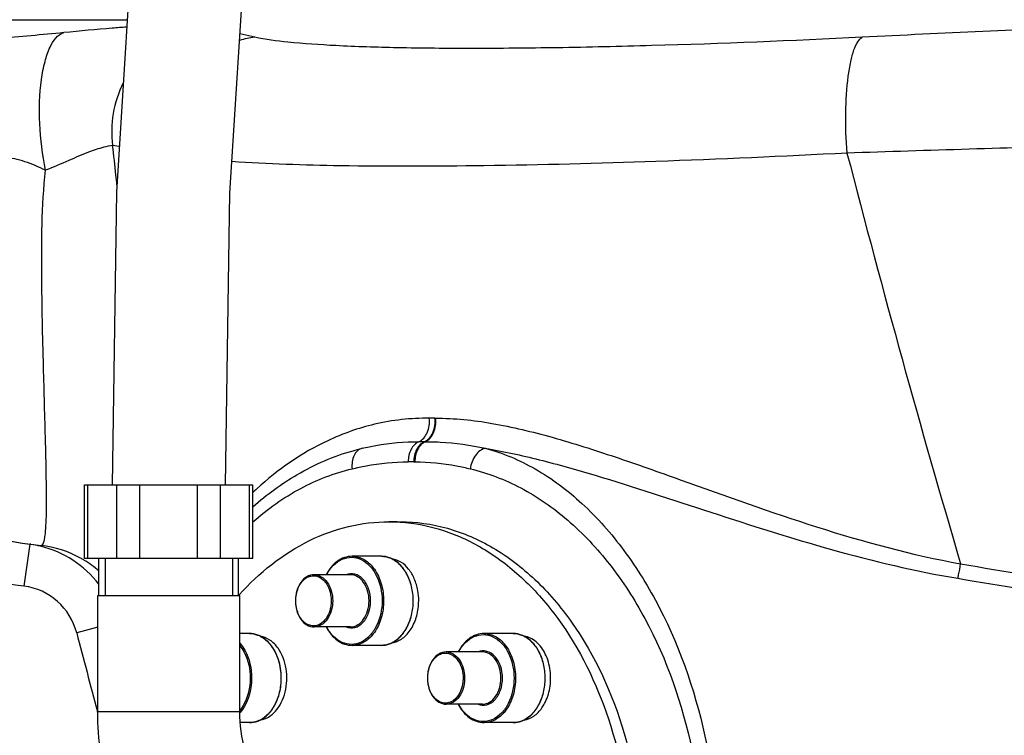
# Model space of a CAD drawing. Units: millimetres. Extents: x -509 to 8504, y -943 to 4010.
# Drawn here: x 2628 to 2815, y 2040 to 2175 of the extents above; entities that cross this region are included whole.
import ezdxf

# ---------------------------------------------------------------- set-up
doc = ezdxf.new("R2010")
doc.units = ezdxf.units.MM
doc.header["$LTSCALE"] = 10
doc.layers.add('BEZUGSACHSEN', color=7, linetype='Continuous')
doc.layers.add('RUNDUNGEN', color=7, linetype='Continuous')

# ---------------------------------------------------------------- blocks, each defined once
blk = doc.blocks.new('Biologiereaktor Vorne')
at = {"color": 9, "linetype": 'Continuous'}
blk.add_line((6317.03, 6779.42), (6352.06, 6779.42), dxfattribs=at)
at = {"color": 7, "linetype": 'Continuous'}
for p, q in [((6401.63, 6684.25), (6403.75, 6684.25)), ((6400.21, 6677.7), (6394.66, 6677.7)), ((6346.69, 6670.25), (6346.69, 6677.25)), ((6373.13, 6670.25), (6373.13, 6677.25)), ((6394.37, 6674.2), (6387.49, 6674.2)), ((6346.46, 6648.25), (6346.46, 6670.25)), ((6346.46, 6670.25), (6373.36, 6670.25)), ((6373.14, 6670.26), (6373.24, 6670.37)), ((6373.36, 6648.25), (6373.36, 6670.25)), ((6375.21, 6663.06), (6373.36, 6663.06)), ((6394.37, 6664.3), (6387.49, 6664.3)), ((6425.21, 6663.06), (6419.66, 6663.06)), ((6400.21, 6660.8), (6394.66, 6660.8)), ((6419.37, 6659.56), (6412.49, 6659.56)), ((6419.37, 6649.66), (6412.49, 6649.66)), ((6346.46, 6648.25), (6373.36, 6648.25)), ((6375.21, 6646.16), (6373.45, 6646.16)), ((6425.21, 6646.16), (6419.66, 6646.16))]:
    blk.add_line(p, q, dxfattribs=at)
at = {"color": 2, "linetype": 'Continuous'}
for p, q in [((6347.85, 6677.25), (6347.85, 6670.25)), ((6371.97, 6677.25), (6371.97, 6670.25))]:
    blk.add_line(p, q, dxfattribs=at)
at = {"color": 7, "linetype": 'Continuous'}
for points in [[(6453.68, 7517.25), (6452.85, 7462.53), (6449.27, 7405.32), (6443.09, 7346.68), (6434.71, 7287.11), (6424.64, 7227.07), (6413.39, 7166.61), (6401.54, 7105.88), (6389.67, 7045.05), (6378.38, 6984.26), (6368.26, 6923.77), (6359.85, 6863.82), (6353.63, 6804.66), (6350.01, 6746.72), (6349.17, 6691.25)], [(6370.65, 6691.25), (6371.5, 6746.56), (6375.14, 6804.11), (6381.38, 6862.94), (6389.81, 6922.6), (6399.92, 6982.67), (6411.17, 7043.11), (6423.03, 7103.82), (6434.88, 7164.62), (6446.15, 7225.39), (6456.24, 7285.82), (6464.61, 7345.66), (6470.77, 7404.63), (6474.34, 7462.29), (6475.16, 7517.25)]]:
    blk.add_lwpolyline(points, dxfattribs=at)
for centre, radius, start, end in [((6401.63, 6651.71), 32.54, 86.265, 89.9981), ((6396.1, 6669.25), 11.19, 359.9837, 9.9244)]:
    blk.add_arc(centre, radius, start, end, dxfattribs=at)
for points, knots in [([(6373.24, 6670.37), (6377, 6674.55), (6383.65, 6679.9), (6393.87, 6683.63), (6399.07, 6684.25), (6401.63, 6684.25)], [0, 0, 0, 0, 0.520771, 0.763523, 1, 1, 1, 1]), ([(6403.75, 6684.18), (6406.53, 6684), (6412.19, 6682.88), (6420.19, 6679.11), (6427.52, 6673.38), (6436.37, 6663.15), (6444.39, 6646.64), (6447.04, 6631.9), (6447.45, 6624.24)], [0, 0, 0, 0, 0.104202, 0.212368, 0.326813, 0.448756, 0.713927, 1, 1, 1, 1]), ([(6407.12, 6671.18), (6406.98, 6671.95), (6406.56, 6673.4), (6405.48, 6675.28), (6404.03, 6676.64), (6402.84, 6677.11), (6402.25, 6677.2)], [0, 0, 0, 0, 0.284208, 0.547146, 0.78421, 1, 1, 1, 1]), ([(6402.25, 6661.3), (6402.96, 6661.41), (6404.4, 6662.07), (6406.01, 6663.93), (6407.05, 6666.42), (6407.28, 6668.29), (6407.28, 6669.25)], [0, 0, 0, 0, 0.211123, 0.448891, 0.715532, 1, 1, 1, 1]), ([(6380.63, 6660.26), (6380.21, 6660.86), (6379.23, 6661.89), (6377.91, 6662.45), (6377.27, 6662.56)], [0, 0, 0, 0, 0.526885, 1, 1, 1, 1]), ([(6432.12, 6652.67), (6432.31, 6653.78), (6432.36, 6656.03), (6431.49, 6659.13), (6429.78, 6661.55), (6428.09, 6662.42), (6427.26, 6662.56)], [0, 0, 0, 0, 0.280773, 0.551075, 0.791501, 1, 1, 1, 1]), ([(6377.26, 6646.66), (6377.8, 6646.74), (6378.89, 6647.16), (6380.26, 6648.34), (6381.34, 6649.99), (6382.3, 6652.68), (6382.44, 6656.33), (6381.43, 6659.13), (6380.63, 6660.26)], [0, 0, 0, 0, 0.101491, 0.211941, 0.333659, 0.465367, 0.740893, 1, 1, 1, 1]), ([(6430.63, 6648.95), (6430.81, 6649.21), (6431.51, 6650.36), (6431.94, 6651.66), (6432.12, 6652.67)], [0, 0, 0, 0, 0.237451, 1, 1, 1, 1]), ([(6380.41, 6605.8), (6378.04, 6605.8), (6373.25, 6606.42), (6366.52, 6609.1), (6360.54, 6613.32), (6353.75, 6620.71), (6347.96, 6632.49), (6346.46, 6642.95), (6346.46, 6648.25)], [0, 0, 0, 0, 0.11863, 0.237827, 0.358361, 0.481188, 0.735315, 1, 1, 1, 1]), ([(6380.41, 6632.7), (6380.07, 6632.7), (6379.3, 6633.05), (6378.13, 6633.96), (6376.06, 6636.4), (6373.96, 6641.26), (6373.36, 6645.78), (6373.36, 6648.25)], [0, 0, 0, 0, 0.057757, 0.132917, 0.249741, 0.586777, 1, 1, 1, 1]), ([(6427.27, 6646.66), (6427.91, 6646.76), (6429.23, 6647.33), (6430.21, 6648.35), (6430.63, 6648.95)], [0, 0, 0, 0, 0.473115, 1, 1, 1, 1])]:
    blk.add_open_spline(points, degree=3, knots=knots, dxfattribs=at)
at = {"color": 3, "linetype": 'Continuous'}
blk.add_open_spline([(6403.75, 6684.25), (6406.77, 6684.25), (6412.94, 6683.38), (6421.71, 6679.54), (6429.71, 6673.4), (6439.25, 6662.16), (6447.53, 6643.85), (6449.71, 6627.62), (6449.71, 6619.25)], degree=3, knots=[0, 0, 0, 0, 0.103456, 0.210669, 0.324498, 0.446432, 0.712951, 1, 1, 1, 1], dxfattribs=at)
at = {"layer": 'BEZUGSACHSEN', "color": 7, "linetype": 'Continuous'}
blk.add_arc((6344.42, 6759.25), 80, 185.3855, 263.7529, dxfattribs=at)
at = {"layer": 'RUNDUNGEN', "color": 9, "linetype": 'Continuous'}
for p, q in [((6376.22, 6776.09), (6373.4, 6776.71)), ((6350.55, 6755.37), (6349.29, 6755.56)), ((6344.61, 6677.25), (6344.61, 6691.25)), ((6350.09, 6677.25), (6350.09, 6691.25)), ((6354.42, 6677.25), (6354.42, 6691.25)), ((6365.39, 6677.25), (6365.39, 6691.25)), ((6369.72, 6677.25), (6369.72, 6691.25)), ((6375.21, 6677.25), (6375.21, 6691.25)), ((6336.76, 6688.67), (6336.76, 6688.74)), ((6333.57, 6679.99), (6332.49, 6672.06)), ((6346.46, 6664.23), (6342.48, 6663.19)), ((6346.44, 6648.13), (6346.41, 6648.24)), ((6346.46, 6648.05), (6346.44, 6648.13))]:
    blk.add_line(p, q, dxfattribs=at)
at = {"layer": 'RUNDUNGEN', "color": 7, "linetype": 'Continuous'}
for p, q in [((6343.94, 6677.25), (6343.94, 6691.25)), ((6343.94, 6691.25), (6375.88, 6691.25)), ((6375.88, 6677.25), (6375.88, 6691.25)), ((6333.59, 6679.99), (6333.57, 6679.99)), ((6375.88, 6677.25), (6343.94, 6677.25))]:
    blk.add_line(p, q, dxfattribs=at)
at = {"layer": 'RUNDUNGEN', "color": 9, "linetype": 'Continuous'}
for centre, radius, start, end in [((6784.7, 971.15), 5812.35, 92.441859, 92.893432), ((6378.6, 6757.01), 19.23, 97.1224, 105.9056), ((6369.47, 6758.23), 20.36, 153.1456, 187.547), ((6829.83, -3561.84), 10321.61, 91.638351, 91.895374), ((8807.64, 7353.71), 2395.45, 194.49518, 196.42761), ((6409.85, 6663.74), 40.12, 89.2691, 90.8165), ((6410.42, 6708.68), 4.82, 269.2726, 270.7069), ((6407.88, 6663.04), 36.38, 89.2201, 90.9146), ((6408.47, 6706.27), 6.85, 269.1976, 270.6342), ((6405.87, 6664.21), 31.38, 89.1477, 91.0528), ((6406.47, 6704.26), 8.66, 269.1465, 270.6006), ((6344.42, 6759.25), 88, 228.4147, 262.2056), ((6418.25, 6645.08), 61.61, 133.0065, 133.4535), ((6417.92, 6645.44), 61.12, 132.5453, 133.0065), ((6333.54, 6659.89), 19.96, 58.9617, 61.0269), ((6333.52, 6659.85), 20, 48.8107, 58.951), ((6330.86, 6660.17), 12, 14.5734, 82.2057), ((8837.92, 7311.96), 2578.4, 194.57313, 194.91678), ((6368.14, 6652.65), 7.01, 318.2824, 319.8774)]:
    blk.add_arc(centre, radius, start, end, dxfattribs=at)
at = {"layer": 'RUNDUNGEN', "color": 7, "linetype": 'Continuous'}
for centre, radius, start, end in [((6344.42, 6759.25), 80, 184.0855, 263.7529), ((6330.86, 6660.19), 19.99, 81.5438, 82.1468), ((6330.86, 6660.16), 20.01, 76.2395, 81.5425), ((6330.86, 6660.17), 20, 37.6801, 76.238)]:
    blk.add_arc(centre, radius, start, end, dxfattribs=at)
at = {"layer": 'RUNDUNGEN', "color": 9, "linetype": 'Continuous'}
for points, knots in [([(6340.06, 6776.97), (6335.91, 6776.56), (6327.99, 6775.86), (6316.76, 6774.91), (6306.86, 6774.16), (6299.52, 6773.68), (6294.46, 6773.39), (6291.3, 6773.24), (6288.6, 6773.15), (6286.37, 6773.1), (6284.61, 6773.1), (6283.35, 6773.15), (6282.59, 6773.23), (6282.24, 6773.33), (6282.14, 6773.41), (6282.13, 6773.45)], [0, 0, 0, 0, 0.215336, 0.410103, 0.581896, 0.727409, 0.789402, 0.843803, 0.890348, 0.928815, 0.959029, 0.98087, 0.994321, 0.998001, 1, 1, 1, 1]), ([(6336.56, 6750.9), (6335.97, 6753.81), (6335.3, 6759.54), (6335.45, 6766.47), (6336.36, 6771.34), (6337.39, 6774.49), (6338.84, 6776.64), (6340.06, 6776.97)], [0, 0, 0, 0, 0.324601, 0.628276, 0.755952, 0.861045, 1, 1, 1, 1]), ([(6351.97, 6778.01), (6351.05, 6777.95), (6347.08, 6777.64), (6343.11, 6777.28), (6340.06, 6776.97)], [0, 0, 0, 0, 0.231343, 1, 1, 1, 1]), ([(6491.3, 6776.09), (6478.01, 6775.42), (6458.74, 6774.63), (6434.06, 6774.07), (6418, 6773.92), (6404.03, 6774.03), (6392.42, 6774.39), (6383.4, 6775), (6378.28, 6775.64), (6376.22, 6776.09)], [0, 0, 0, 0, 0.346346, 0.502292, 0.642637, 0.764675, 0.866074, 0.944953, 1, 1, 1, 1]), ([(6488.45, 6754.13), (6488.26, 6756.69), (6488.12, 6761.55), (6488.45, 6767.36), (6489.08, 6771.31), (6489.66, 6773.53), (6490.33, 6775.12), (6490.96, 6775.9), (6491.3, 6776.09)], [0, 0, 0, 0, 0.340823, 0.645372, 0.770625, 0.872334, 0.948343, 1, 1, 1, 1]), ([(6349.29, 6755.56), (6348.72, 6755.5), (6347.17, 6755.15), (6344.38, 6754.24), (6340.76, 6752.61), (6338.05, 6751.45), (6336.56, 6750.9)], [0, 0, 0, 0, 0.126308, 0.349298, 0.647929, 1, 1, 1, 1]), ([(6350.1, 6748.1), (6350.04, 6748.72), (6349.8, 6751.2), (6349.52, 6753.69), (6349.29, 6755.56)], [0, 0, 0, 0, 0.246727, 1, 1, 1, 1]), ([(6488.45, 6754.13), (6476.37, 6753.5), (6453.44, 6752.48), (6421.42, 6751.64), (6394.64, 6751.56), (6378.71, 6752.04), (6371.88, 6752.52)], [0, 0, 0, 0, 0.311125, 0.590337, 0.823782, 1, 1, 1, 1]), ([(6336.56, 6750.9), (6335.28, 6751.47), (6332.79, 6752.64), (6328.82, 6753.44), (6324.96, 6753.66), (6321.21, 6753.66), (6317.57, 6753.55), (6312.9, 6753.34), (6307.32, 6753.03), (6300.93, 6752.65), (6293.32, 6752.2), (6286.36, 6751.8), (6280.07, 6751.5), (6276.15, 6751.35), (6272.79, 6751.25), (6270.02, 6751.22), (6267.84, 6751.24), (6266.27, 6751.32), (6265.33, 6751.44), (6264.9, 6751.58), (6264.78, 6751.69), (6264.78, 6751.74)], [0, 0, 0, 0, 0.058118, 0.11338, 0.166547, 0.218242, 0.268631, 0.317731, 0.411932, 0.500473, 0.582928, 0.727959, 0.789794, 0.844073, 0.89052, 0.928905, 0.959044, 0.980819, 0.994226, 0.997916, 1, 1, 1, 1]), ([(6336.76, 6688.74), (6336.75, 6692.29), (6336.55, 6700.58), (6336.15, 6714.65), (6335.82, 6728.41), (6335.84, 6740.85), (6336.19, 6747.5), (6336.56, 6750.9)], [0, 0, 0, 0, 0.170964, 0.400031, 0.679206, 0.834822, 1, 1, 1, 1]), ([(6409.28, 6703.86), (6405.8, 6703.91), (6399.15, 6703.16), (6387.74, 6699.12), (6380.58, 6694.14), (6376.59, 6690.47)], [0, 0, 0, 0, 0.289285, 0.549439, 1, 1, 1, 1]), ([(6407.3, 6699.42), (6408.01, 6699.72), (6409.18, 6701.19), (6409.38, 6702.94), (6409.28, 6703.86)], [0, 0, 0, 0, 0.45579, 1, 1, 1, 1]), ([(6408.37, 6699.42), (6409.08, 6699.73), (6410.25, 6701.19), (6410.46, 6702.94), (6410.36, 6703.86)], [0, 0, 0, 0, 0.455218, 1, 1, 1, 1]), ([(6408.54, 6699.42), (6409.25, 6699.73), (6410.41, 6701.2), (6410.59, 6702.94), (6410.48, 6703.86)], [0, 0, 0, 0, 0.4543, 1, 1, 1, 1]), ([(6410.48, 6703.86), (6414.05, 6703.9), (6421.54, 6703.08), (6432.86, 6700.31), (6444.71, 6696.53), (6461.33, 6690.64), (6482.82, 6682.84), (6500.73, 6677.94), (6509.98, 6676.27)], [0, 0, 0, 0, 0.103498, 0.216708, 0.337462, 0.463787, 0.727547, 1, 1, 1, 1]), ([(6396.58, 6698.17), (6396.26, 6698.09), (6395.62, 6697.74), (6394.96, 6696.81), (6394.62, 6695.6), (6394.62, 6694.72), (6394.67, 6694.27)], [0, 0, 0, 0, 0.211236, 0.445333, 0.710515, 1, 1, 1, 1]), ([(6396.58, 6698.17), (6397.44, 6698.37), (6400.97, 6699.11), (6404.58, 6699.46), (6407.3, 6699.42)], [0, 0, 0, 0, 0.245865, 1, 1, 1, 1]), ([(6407.3, 6699.42), (6406.67, 6699.15), (6405.58, 6697.93), (6405.29, 6696.41), (6405.29, 6695.59)], [0, 0, 0, 0, 0.455966, 1, 1, 1, 1]), ([(6408.37, 6699.42), (6407.74, 6699.15), (6406.65, 6697.93), (6406.34, 6696.41), (6406.34, 6695.59)], [0, 0, 0, 0, 0.456114, 1, 1, 1, 1]), ([(6408.54, 6699.42), (6407.92, 6699.15), (6406.84, 6697.93), (6406.55, 6696.41), (6406.56, 6695.59)], [0, 0, 0, 0, 0.455231, 1, 1, 1, 1]), ([(6408.54, 6699.42), (6409.47, 6699.43), (6413.29, 6699.34), (6417.08, 6698.75), (6419.9, 6698.17)], [0, 0, 0, 0, 0.243895, 1, 1, 1, 1]), ([(6419.9, 6698.17), (6423.2, 6697.3), (6429.82, 6694.49), (6438.7, 6687.77), (6446.61, 6678.79), (6455.74, 6663.89), (6463.14, 6641.65), (6465.11, 6613.05), (6460.21, 6585.19), (6450.53, 6564.62), (6439.88, 6551.87), (6431.12, 6544.81), (6421.57, 6540.31), (6414.81, 6539.25), (6411.53, 6539.25)], [0, 0, 0, 0, 0.051008, 0.105846, 0.1651, 0.228648, 0.365792, 0.510279, 0.652707, 0.784205, 0.844084, 0.89953, 0.951005, 1, 1, 1, 1]), ([(6419.9, 6698.17), (6419.15, 6698), (6417.74, 6696.82), (6417.18, 6695.18), (6417.07, 6694.27)], [0, 0, 0, 0, 0.455716, 1, 1, 1, 1]), ([(6419.9, 6698.17), (6423.34, 6697.59), (6430.32, 6696.05), (6444.58, 6692.02), (6462.92, 6685.91), (6485.62, 6678.64), (6501.37, 6674.86), (6509.44, 6673.52)], [0, 0, 0, 0, 0.112523, 0.230546, 0.47828, 0.736198, 1, 1, 1, 1]), ([(6394.67, 6694.27), (6395.55, 6694.48), (6399.04, 6695.23), (6402.62, 6695.63), (6405.29, 6695.59)], [0, 0, 0, 0, 0.251793, 1, 1, 1, 1]), ([(6406.56, 6695.59), (6409.2, 6695.62), (6412.75, 6695.22), (6416.2, 6694.48), (6417.07, 6694.27)], [0, 0, 0, 0, 0.748223, 1, 1, 1, 1]), ([(6375.88, 6684.24), (6378.64, 6686.67), (6384.53, 6690.85), (6391.29, 6693.48), (6394.67, 6694.27)], [0, 0, 0, 0, 0.514164, 1, 1, 1, 1]), ([(6417.07, 6694.27), (6420.39, 6693.49), (6427.01, 6690.94), (6435.96, 6684.67), (6443.89, 6676.19), (6452.98, 6662.06), (6460.31, 6640.78), (6462.27, 6613.38), (6457.45, 6586.67), (6447.86, 6567.02), (6437.23, 6554.98), (6428.41, 6548.35), (6418.79, 6544.2), (6412.01, 6543.25), (6408.7, 6543.25)], [0, 0, 0, 0, 0.05251, 0.108001, 0.16724, 0.230365, 0.366081, 0.508918, 0.649779, 0.780183, 0.840015, 0.896039, 0.948923, 1, 1, 1, 1]), ([(6335.72, 6679.73), (6335.96, 6679.7), (6336.27, 6680.29), (6336.41, 6681.01), (6336.56, 6682.02), (6336.65, 6683.28), (6336.75, 6685.54), (6336.76, 6687.36), (6336.76, 6688.67)], [0, 0, 0, 0, 0.078044, 0.156363, 0.264582, 0.403199, 0.572184, 1, 1, 1, 1]), ([(6394.66, 6677.7), (6395.45, 6677.7), (6397.15, 6677.19), (6399.1, 6675.22), (6400.35, 6672.45), (6400.63, 6670.34), (6400.63, 6669.25)], [0, 0, 0, 0, 0.209468, 0.444654, 0.712008, 1, 1, 1, 1]), ([(6389.85, 6674.2), (6390.19, 6674.85), (6391.01, 6676.02), (6392.67, 6677.23), (6394.57, 6677.64), (6396.47, 6677.17), (6398.11, 6675.92), (6399.84, 6673.36), (6400.35, 6670.9), (6400.35, 6669.25)], [0, 0, 0, 0, 0.129778, 0.246225, 0.353832, 0.461755, 0.578964, 0.709593, 1, 1, 1, 1]), ([(6401.76, 6677.41), (6402.42, 6677.16), (6403.69, 6676.31), (6405.09, 6674.38), (6405.99, 6671.95), (6406.19, 6670.16), (6406.19, 6669.25)], [0, 0, 0, 0, 0.215019, 0.455785, 0.720761, 1, 1, 1, 1]), ([(6509.44, 6673.52), (6509.49, 6673.73), (6509.7, 6674.64), (6509.87, 6675.56), (6509.98, 6676.27)], [0, 0, 0, 0, 0.231823, 1, 1, 1, 1]), ([(6509.98, 6676.27), (6526.62, 6673.4), (6559.97, 6667.89), (6627.04, 6658.66), (6677.74, 6654.42), (6711.6, 6653.05)], [0, 0, 0, 0, 0.249375, 0.499371, 1, 1, 1, 1]), ([(6383.99, 6669.25), (6383.99, 6670.09), (6384.27, 6671.66), (6385.38, 6673.3), (6386.6, 6673.95), (6387.88, 6674.1), (6388.79, 6673.61), (6389.25, 6673.17)], [0, 0, 0, 0, 0.295935, 0.554391, 0.668046, 0.775919, 1, 1, 1, 1]), ([(6387.49, 6674.2), (6387.95, 6674.2), (6388.95, 6673.9), (6390.09, 6672.75), (6390.82, 6671.13), (6390.99, 6669.89), (6390.99, 6669.25)], [0, 0, 0, 0, 0.209466, 0.444657, 0.712, 1, 1, 1, 1]), ([(6398.16, 6669.25), (6398.16, 6670.03), (6397.92, 6671.52), (6396.9, 6673.38), (6395.29, 6674.5), (6394.03, 6674.41), (6393.52, 6674.2)], [0, 0, 0, 0, 0.29462, 0.56097, 0.788668, 1, 1, 1, 1]), ([(6397.87, 6669.25), (6397.87, 6669.89), (6397.71, 6671.13), (6396.97, 6672.75), (6395.83, 6673.9), (6394.84, 6674.2), (6394.37, 6674.2)], [0, 0, 0, 0, 0.288, 0.555343, 0.790534, 1, 1, 1, 1]), ([(6389.25, 6673.17), (6389.48, 6672.94), (6390.36, 6671.82), (6390.7, 6670.34), (6390.7, 6669.25)], [0, 0, 0, 0, 0.229486, 1, 1, 1, 1]), ([(6509.44, 6673.52), (6526.12, 6670.74), (6559.57, 6665.38), (6626.79, 6656.37), (6677.59, 6652.21), (6711.51, 6650.88)], [0, 0, 0, 0, 0.249439, 0.499435, 1, 1, 1, 1]), ([(6389.25, 6665.34), (6388.79, 6664.9), (6387.88, 6664.41), (6386.6, 6664.56), (6385.38, 6665.2), (6384.27, 6666.84), (6383.99, 6668.42), (6383.99, 6669.25)], [0, 0, 0, 0, 0.224081, 0.331954, 0.445609, 0.704065, 1, 1, 1, 1]), ([(6390.99, 6669.25), (6390.99, 6668.61), (6390.82, 6667.38), (6390.09, 6665.76), (6388.95, 6664.6), (6387.95, 6664.3), (6387.49, 6664.3)], [0, 0, 0, 0, 0.288, 0.555343, 0.790534, 1, 1, 1, 1]), ([(6390.7, 6669.25), (6390.7, 6668.87), (6390.59, 6667.47), (6389.99, 6666.05), (6389.25, 6665.34)], [0, 0, 0, 0, 0.269996, 1, 1, 1, 1]), ([(6400.35, 6669.25), (6400.35, 6667.6), (6399.84, 6665.14), (6398.11, 6662.59), (6396.47, 6661.33), (6394.58, 6660.86), (6392.67, 6661.27), (6391.01, 6662.48), (6390.2, 6663.65), (6389.85, 6664.3)], [0, 0, 0, 0, 0.290402, 0.421034, 0.538249, 0.646176, 0.753783, 0.870226, 1, 1, 1, 1]), ([(6393.52, 6664.3), (6394.03, 6664.09), (6395.29, 6664.01), (6396.9, 6665.12), (6397.92, 6666.99), (6398.16, 6668.48), (6398.16, 6669.25)], [0, 0, 0, 0, 0.211331, 0.43903, 0.70538, 1, 1, 1, 1]), ([(6394.37, 6664.3), (6394.84, 6664.3), (6395.83, 6664.6), (6396.97, 6665.76), (6397.71, 6667.38), (6397.87, 6668.61), (6397.87, 6669.25)], [0, 0, 0, 0, 0.209466, 0.444657, 0.712, 1, 1, 1, 1]), ([(6400.63, 6669.25), (6400.63, 6668.16), (6400.35, 6666.05), (6399.1, 6663.28), (6397.15, 6661.32), (6395.45, 6660.8), (6394.66, 6660.8)], [0, 0, 0, 0, 0.287992, 0.555346, 0.790532, 1, 1, 1, 1]), ([(6406.19, 6669.25), (6406.19, 6668.34), (6405.99, 6666.56), (6405.09, 6664.12), (6403.69, 6662.19), (6402.42, 6661.34), (6401.76, 6661.09)], [0, 0, 0, 0, 0.279239, 0.544216, 0.784981, 1, 1, 1, 1]), ([(6376.76, 6662.77), (6377.49, 6662.49), (6378.9, 6661.5), (6379.82, 6660.07), (6380.19, 6659.27)], [0, 0, 0, 0, 0.468826, 1, 1, 1, 1]), ([(6414.85, 6659.56), (6415.19, 6660.21), (6416.01, 6661.37), (6417.67, 6662.58), (6419.57, 6663), (6421.47, 6662.53), (6423.11, 6661.27), (6424.84, 6658.71), (6425.35, 6656.26), (6425.35, 6654.61)], [0, 0, 0, 0, 0.129778, 0.246225, 0.353832, 0.461755, 0.578964, 0.709593, 1, 1, 1, 1]), ([(6419.66, 6663.06), (6420.45, 6663.06), (6422.15, 6662.54), (6424.1, 6660.57), (6425.35, 6657.81), (6425.63, 6655.7), (6425.63, 6654.61)], [0, 0, 0, 0, 0.209468, 0.444654, 0.712008, 1, 1, 1, 1]), ([(6426.76, 6662.77), (6427.42, 6662.52), (6428.69, 6661.67), (6430.09, 6659.73), (6430.99, 6657.3), (6431.19, 6655.52), (6431.19, 6654.61)], [0, 0, 0, 0, 0.215019, 0.455785, 0.720761, 1, 1, 1, 1]), ([(6373.36, 6661.23), (6373.73, 6660.83), (6375.09, 6658.88), (6375.63, 6656.42), (6375.63, 6654.61)], [0, 0, 0, 0, 0.231776, 1, 1, 1, 1]), ([(6373.37, 6660.8), (6373.69, 6660.4), (6374.88, 6658.55), (6375.35, 6656.29), (6375.35, 6654.61)], [0, 0, 0, 0, 0.233561, 1, 1, 1, 1]), ([(6380.19, 6659.27), (6380.36, 6658.92), (6380.95, 6657.44), (6381.19, 6655.82), (6381.19, 6654.61)], [0, 0, 0, 0, 0.241645, 1, 1, 1, 1]), ([(6408.99, 6654.61), (6408.99, 6655.44), (6409.27, 6657.02), (6410.38, 6658.65), (6411.6, 6659.3), (6412.88, 6659.45), (6413.79, 6658.96), (6414.25, 6658.52)], [0, 0, 0, 0, 0.295935, 0.554391, 0.668046, 0.775919, 1, 1, 1, 1]), ([(6412.49, 6659.56), (6412.95, 6659.56), (6413.95, 6659.26), (6415.09, 6658.1), (6415.82, 6656.48), (6415.99, 6655.24), (6415.99, 6654.61)], [0, 0, 0, 0, 0.209466, 0.444657, 0.712, 1, 1, 1, 1]), ([(6423.16, 6654.61), (6423.16, 6655.38), (6422.92, 6656.87), (6421.9, 6658.74), (6420.29, 6659.85), (6419.03, 6659.77), (6418.52, 6659.56)], [0, 0, 0, 0, 0.29462, 0.56097, 0.788668, 1, 1, 1, 1]), ([(6422.87, 6654.61), (6422.87, 6655.24), (6422.71, 6656.48), (6421.97, 6658.1), (6420.83, 6659.26), (6419.84, 6659.56), (6419.37, 6659.56)], [0, 0, 0, 0, 0.288, 0.555343, 0.790534, 1, 1, 1, 1]), ([(6414.25, 6658.52), (6414.48, 6658.29), (6415.36, 6657.17), (6415.7, 6655.7), (6415.7, 6654.61)], [0, 0, 0, 0, 0.229486, 1, 1, 1, 1]), ([(6375.35, 6654.61), (6375.35, 6654.03), (6375.19, 6651.85), (6374.37, 6649.67), (6373.37, 6648.41)], [0, 0, 0, 0, 0.2654, 1, 1, 1, 1]), ([(6375.63, 6654.61), (6375.63, 6654), (6375.46, 6651.71), (6374.58, 6649.42), (6373.5, 6648.13)], [0, 0, 0, 0, 0.266269, 1, 1, 1, 1]), ([(6381.19, 6654.61), (6381.19, 6653.69), (6380.99, 6651.91), (6380.09, 6649.48), (6378.69, 6647.55), (6377.42, 6646.69), (6376.76, 6646.44)], [0, 0, 0, 0, 0.279239, 0.544216, 0.784981, 1, 1, 1, 1]), ([(6414.25, 6650.69), (6413.79, 6650.25), (6412.88, 6649.76), (6411.6, 6649.91), (6410.38, 6650.56), (6409.27, 6652.19), (6408.99, 6653.77), (6408.99, 6654.61)], [0, 0, 0, 0, 0.224081, 0.331954, 0.445609, 0.704065, 1, 1, 1, 1]), ([(6415.7, 6654.61), (6415.7, 6654.23), (6415.59, 6652.82), (6414.99, 6651.41), (6414.25, 6650.69)], [0, 0, 0, 0, 0.269996, 1, 1, 1, 1]), ([(6425.35, 6654.61), (6425.35, 6652.96), (6424.84, 6650.5), (6423.11, 6647.94), (6421.47, 6646.68), (6419.58, 6646.21), (6417.67, 6646.63), (6416.01, 6647.84), (6415.2, 6649), (6414.85, 6649.65)], [0, 0, 0, 0, 0.290402, 0.421034, 0.538249, 0.646176, 0.753783, 0.870226, 1, 1, 1, 1]), ([(6415.99, 6654.61), (6415.99, 6654.4), (6415.95, 6653.59), (6415.77, 6652.79), (6415.56, 6652.23)], [0, 0, 0, 0, 0.255053, 1, 1, 1, 1]), ([(6418.52, 6649.65), (6419.03, 6649.45), (6420.29, 6649.36), (6421.9, 6650.48), (6422.92, 6652.34), (6423.16, 6653.83), (6423.16, 6654.61)], [0, 0, 0, 0, 0.211331, 0.43903, 0.70538, 1, 1, 1, 1]), ([(6419.37, 6649.66), (6419.84, 6649.66), (6420.83, 6649.96), (6421.97, 6651.11), (6422.71, 6652.73), (6422.87, 6653.97), (6422.87, 6654.61)], [0, 0, 0, 0, 0.209466, 0.444657, 0.712, 1, 1, 1, 1]), ([(6425.63, 6654.61), (6425.63, 6653.52), (6425.35, 6651.41), (6424.1, 6648.64), (6422.15, 6646.67), (6420.45, 6646.16), (6419.66, 6646.16)], [0, 0, 0, 0, 0.287992, 0.555346, 0.790532, 1, 1, 1, 1]), ([(6431.19, 6654.61), (6431.19, 6653.69), (6430.99, 6651.91), (6430.09, 6649.48), (6428.69, 6647.55), (6427.42, 6646.69), (6426.76, 6646.44)], [0, 0, 0, 0, 0.279239, 0.544216, 0.784981, 1, 1, 1, 1]), ([(6415.56, 6652.23), (6415.28, 6651.52), (6414.53, 6650.27), (6413.12, 6649.66), (6412.49, 6649.66)], [0, 0, 0, 0, 0.543534, 1, 1, 1, 1])]:
    blk.add_open_spline(points, degree=3, knots=knots, dxfattribs=at)
at = {"layer": 'RUNDUNGEN', "color": 7, "linetype": 'Continuous'}
for points, knots in [([(6375.87, 6687.08), (6378.53, 6689.43), (6384.63, 6693.87), (6391.77, 6696.94), (6396, 6698.03), (6396.58, 6698.17)], [0, 0, 0, 0, 0.421891, 0.920284, 1, 1, 1, 1]), ([(6394.66, 6677.7), (6393.69, 6677.7), (6391.58, 6676.93), (6390.28, 6675.2), (6389.77, 6674.21)], [0, 0, 0, 0, 0.465713, 1, 1, 1, 1]), ([(6406.25, 6669.25), (6406.25, 6670.16), (6406.04, 6671.94), (6405.14, 6674.38), (6403.73, 6676.31), (6402.44, 6677.17), (6401.77, 6677.42)], [0, 0, 0, 0, 0.277911, 0.542029, 0.783034, 1, 1, 1, 1]), ([(6387.49, 6674.2), (6387.01, 6674.2), (6385.99, 6673.9), (6384.83, 6672.74), (6384.09, 6671.12), (6383.93, 6669.89), (6383.93, 6669.25)], [0, 0, 0, 0, 0.214021, 0.450271, 0.715549, 1, 1, 1, 1]), ([(6383.93, 6669.25), (6383.93, 6668.62), (6384.09, 6667.38), (6384.83, 6665.76), (6385.99, 6664.6), (6387.01, 6664.3), (6387.49, 6664.3)], [0, 0, 0, 0, 0.284453, 0.54973, 0.785978, 1, 1, 1, 1]), ([(6401.77, 6661.09), (6402.44, 6661.33), (6403.73, 6662.19), (6405.14, 6664.13), (6406.04, 6666.56), (6406.25, 6668.34), (6406.25, 6669.25)], [0, 0, 0, 0, 0.216964, 0.457968, 0.722087, 1, 1, 1, 1]), ([(6380.24, 6659.29), (6379.86, 6660.09), (6378.92, 6661.51), (6377.51, 6662.5), (6376.77, 6662.77)], [0, 0, 0, 0, 0.528934, 1, 1, 1, 1]), ([(6389.77, 6664.29), (6390.28, 6663.31), (6391.58, 6661.58), (6393.69, 6660.8), (6394.66, 6660.8)], [0, 0, 0, 0, 0.534286, 1, 1, 1, 1]), ([(6419.66, 6663.06), (6418.69, 6663.06), (6416.58, 6662.28), (6415.28, 6660.55), (6414.77, 6659.56)], [0, 0, 0, 0, 0.465713, 1, 1, 1, 1]), ([(6431.25, 6654.61), (6431.25, 6655.52), (6431.04, 6657.3), (6430.14, 6659.73), (6428.73, 6661.67), (6427.44, 6662.52), (6426.77, 6662.77)], [0, 0, 0, 0, 0.277911, 0.542029, 0.783034, 1, 1, 1, 1]), ([(6381.25, 6654.61), (6381.25, 6655.02), (6381.16, 6656.62), (6380.75, 6658.22), (6380.24, 6659.29)], [0, 0, 0, 0, 0.257093, 1, 1, 1, 1]), ([(6412.49, 6659.56), (6412.01, 6659.56), (6410.99, 6659.25), (6409.83, 6658.09), (6409.09, 6656.47), (6408.93, 6655.24), (6408.93, 6654.61)], [0, 0, 0, 0, 0.214021, 0.450271, 0.715549, 1, 1, 1, 1]), ([(6376.77, 6646.44), (6377.44, 6646.69), (6378.73, 6647.54), (6380.14, 6649.48), (6381.04, 6651.91), (6381.25, 6653.7), (6381.25, 6654.61)], [0, 0, 0, 0, 0.216964, 0.457968, 0.722087, 1, 1, 1, 1]), ([(6408.93, 6654.61), (6408.93, 6653.97), (6409.09, 6652.74), (6409.83, 6651.12), (6410.99, 6649.96), (6412.01, 6649.66), (6412.49, 6649.66)], [0, 0, 0, 0, 0.284453, 0.54973, 0.785978, 1, 1, 1, 1]), ([(6426.77, 6646.44), (6427.44, 6646.69), (6428.73, 6647.54), (6430.14, 6649.48), (6431.04, 6651.91), (6431.25, 6653.7), (6431.25, 6654.61)], [0, 0, 0, 0, 0.216964, 0.457968, 0.722087, 1, 1, 1, 1]), ([(6414.77, 6649.65), (6415.28, 6648.66), (6416.58, 6646.93), (6418.69, 6646.16), (6419.66, 6646.16)], [0, 0, 0, 0, 0.534286, 1, 1, 1, 1])]:
    blk.add_open_spline(points, degree=3, knots=knots, dxfattribs=at)
at = {"layer": 'RUNDUNGEN', "color": 9, "linetype": 'Continuous'}
for points in [[(6343.21, 6677.35), (6340.92, 6678.62), (6338.32, 6679.44), (6335.72, 6679.73)], [(6400.21, 6677.7), (6400.74, 6677.7), (6401.27, 6677.6), (6401.76, 6677.41)], [(6375.21, 6663.06), (6375.74, 6663.06), (6376.27, 6662.95), (6376.76, 6662.77)], [(6425.21, 6663.06), (6425.74, 6663.06), (6426.27, 6662.95), (6426.76, 6662.77)], [(6401.76, 6661.09), (6401.27, 6660.9), (6400.74, 6660.8), (6400.21, 6660.8)], [(6376.76, 6646.44), (6376.27, 6646.26), (6375.74, 6646.16), (6375.21, 6646.16)], [(6426.76, 6646.44), (6426.27, 6646.26), (6425.74, 6646.16), (6425.21, 6646.16)]]:
    blk.add_open_spline(points, degree=3, dxfattribs=at)
at = {"layer": 'RUNDUNGEN', "color": 7, "linetype": 'Continuous'}
for points in [[(6401.77, 6677.42), (6401.28, 6677.6), (6400.74, 6677.7), (6400.21, 6677.7)], [(6376.77, 6662.77), (6376.28, 6662.96), (6375.74, 6663.06), (6375.21, 6663.06)], [(6426.77, 6662.77), (6426.28, 6662.96), (6425.74, 6663.06), (6425.21, 6663.06)], [(6400.21, 6660.8), (6400.74, 6660.8), (6401.28, 6660.9), (6401.77, 6661.09)], [(6375.21, 6646.16), (6375.74, 6646.16), (6376.28, 6646.26), (6376.77, 6646.44)], [(6425.21, 6646.16), (6425.74, 6646.16), (6426.28, 6646.26), (6426.77, 6646.44)]]:
    blk.add_open_spline(points, degree=3, dxfattribs=at)

msp = doc.modelspace()

# ---------------------------------------------------------------- block references
msp.add_blockref('Biologiereaktor Vorne', (-3703.472, -4603.984))

doc.saveas('drawing.dxf')
